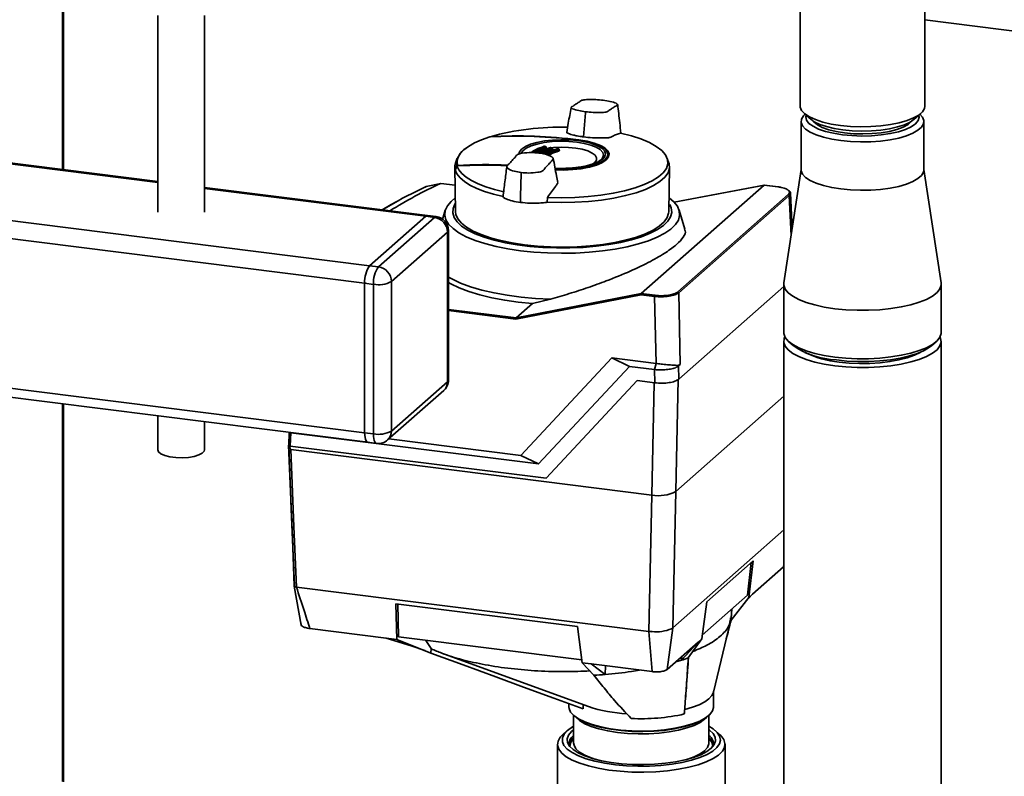
# Paper-space layout 'Blatt1' of a CAD drawing. Units: millimetres. Extents: x 0 to 5940, y 0 to 4200.
# Drawn here: x 4914 to 5090, y 1240 to 1375 of the extents above; entities that cross this region are included whole.
import ezdxf

# ---------------------------------------------------------------- set-up
doc = ezdxf.new("R2010")
doc.units = ezdxf.units.MM
doc.header["$LTSCALE"] = 10

psp = doc.layouts.new('Blatt1')

# ---------------------------------------------------------------- linework, layer by layer
at = {"color": 7, "linetype": 'Continuous', "lineweight": 35}
for p, q in [((5053.44, 1413.62), (5053.44, 1359.28)), ((5075.69, 1359.28), (5075.69, 1413.21)), ((4921.73, 1347.93), (4921.73, 1391.59)), ((4921.89, 1347.91), (4921.89, 1391.57)), ((4938.71, 1375.48), (4938.71, 1340.35)), ((4947.04, 1340.35), (4947.04, 1375.48)), ((5075.69, 1374.71), (5282.14, 1348.7)), ((4783.89, 1365.13), (4938.71, 1345.63)), ((4938.71, 1345.79), (4784.21, 1365.26)), ((5015.1, 1358.09), (5014.75, 1353.78)), ((5015.1, 1358.09), (5015.11, 1358.26)), ((5054.16, 1357.97), (5055.33, 1356.94)), ((5054.32, 1357.83), (5054.31, 1357.82)), ((5073.8, 1356.94), (5074.97, 1357.97)), ((5074.82, 1357.82), (5074.81, 1357.83)), ((4773.88, 1356.3), (4976.55, 1330.76)), ((5053.61, 1356.53), (5053.61, 1347.89)), ((5075.52, 1347.89), (5075.52, 1356.53)), ((4772.99, 1353.16), (4975.66, 1327.63)), ((4998.01, 1353.77), (4997.95, 1353.76)), ((5008, 1352.05), (5007.73, 1352.1)), ((5007.73, 1352.1), (5007.73, 1352.1)), ((5013.9, 1353.26), (5013.9, 1353.19)), ((5008, 1352.05), (5008, 1352.05)), ((5008.04, 1351.77), (5008.04, 1351.95)), ((5008.07, 1351.79), (5008.07, 1351.97)), ((5008.07, 1351.78), (5008.07, 1351.79)), ((5008.66, 1351.8), (5008.15, 1351.72)), ((5009.15, 1351.83), (5008.88, 1351.88)), ((5008.88, 1351.88), (5008.88, 1351.88)), ((5009.15, 1351.83), (5009.16, 1351.83)), ((5009.19, 1351.55), (5009.19, 1351.73)), ((5009.22, 1351.55), (5009.22, 1351.75)), ((5010.32, 1351.63), (5010.04, 1351.68)), ((5010.04, 1351.68), (5010.04, 1351.68)), ((5010.31, 1351.63), (5010.32, 1351.63)), ((5010.35, 1351.36), (5010.35, 1351.53)), ((5010.38, 1351.35), (5010.38, 1351.55)), ((5019.16, 1350.29), (5019.15, 1350.61)), ((4992.19, 1349.96), (4991.93, 1349.28)), ((5018, 1349.82), (5018.05, 1349.88)), ((5018.03, 1349.9), (5018.21, 1349.8)), ((5029.95, 1349.28), (5029.65, 1350.04)), ((4991.77, 1348.41), (4991.91, 1340.4)), ((5003.52, 1343.12), (5003.61, 1347.25)), ((5003.61, 1347.25), (5003.61, 1347.41)), ((5029.96, 1340.4), (5030.11, 1348.4)), ((5053.61, 1347.98), (5050.54, 1327.7)), ((5078.59, 1327.7), (5075.52, 1347.98)), ((4989.25, 1345.46), (4986.66, 1344.9)), ((4989.27, 1345.47), (4989.25, 1345.46)), ((4989.25, 1345.46), (4989.25, 1345.46)), ((4991.83, 1345.13), (4989.25, 1345.46)), ((4991.83, 1345.15), (4989.26, 1345.47)), ((5047.02, 1345.16), (5025.06, 1325.78)), ((5047.04, 1345.17), (5030.92, 1342.12)), ((5047.02, 1345.16), (5030.92, 1342.12)), ((5047.02, 1345.16), (5047.05, 1345.17)), ((5047.02, 1345.16), (5047.02, 1345.16)), ((5049.47, 1344.85), (5047.02, 1345.16)), ((5049.49, 1344.86), (5047.04, 1345.17)), ((4986.88, 1339.72), (4947.04, 1344.74)), ((4947.04, 1344.58), (4986.57, 1339.6)), ((5031.58, 1326.09), (5051.31, 1343.49)), ((5051.47, 1343.32), (5031.74, 1325.92)), ((5051.67, 1343.73), (5051.47, 1343.32)), ((5051.81, 1336.12), (5051.47, 1343.32)), ((5051.99, 1337.3), (5051.68, 1343.73)), ((5003.52, 1343.12), (5003.49, 1342.07)), ((5008.28, 1342.11), (5008.34, 1342.98)), ((4990.06, 1340.7), (4989.56, 1339.04)), ((5032.86, 1337.27), (5031.81, 1340.69)), ((4986.57, 1339.6), (4976.55, 1330.76)), ((4978.11, 1330.57), (4988.13, 1339.4)), ((4988.13, 1339.4), (4986.57, 1339.6)), ((4988.44, 1339.53), (4986.88, 1339.72)), ((4990.46, 1336.75), (4980.45, 1327.92)), ((4990.46, 1310.04), (4990.46, 1336.75)), ((4990.63, 1310.33), (4990.63, 1337.05)), ((4976.55, 1330.76), (4978.11, 1330.57)), ((4977.22, 1327.43), (4975.66, 1327.63)), ((4975.66, 1327.63), (4975.66, 1300.92)), ((4980.45, 1327.92), (4980.45, 1301.2)), ((5050.52, 1327.46), (5050.52, 1318.82)), ((5078.61, 1318.82), (5078.61, 1327.46)), ((4772.99, 1326.45), (4975.66, 1300.92)), ((4977.22, 1300.72), (4977.22, 1327.43)), ((5002.71, 1321.43), (5025.06, 1325.78)), ((5025.06, 1325.78), (5027.5, 1325.48)), ((5025.06, 1325.78), (5025.06, 1325.78)), ((5031.74, 1325.92), (5032.01, 1313.09)), ((5050.52, 1327.03), (5031.76, 1310.49)), ((4773.56, 1324.75), (4976.24, 1299.21)), ((5025.02, 1325.58), (5002.68, 1321.23)), ((5005.63, 1324.01), (5002.71, 1321.43)), ((5008.85, 1324.79), (5005.63, 1324.01)), ((5027.44, 1325.27), (5025.02, 1325.58)), ((5027.7, 1313.29), (5027.44, 1325.27)), ((4990.63, 1322.96), (5002.71, 1321.43)), ((5002.68, 1321.23), (4990.63, 1322.75)), ((5002.71, 1321.43), (5002.71, 1321.43)), ((5050.52, 1317.25), (5050.52, 1002.98)), ((5051.43, 1317.17), (5052.21, 1316.48)), ((5076.92, 1316.48), (5077.7, 1317.17)), ((5078.61, 1002.98), (5078.61, 1317.25)), ((5003.56, 1296.86), (5019.81, 1314.29)), ((5019.81, 1314.29), (5027.7, 1313.29)), ((5022.97, 1312.77), (5019.81, 1314.29)), ((5022.97, 1312.77), (5006.72, 1295.34)), ((5027.42, 1312.21), (5022.97, 1312.77)), ((5027.73, 1313.29), (5027.42, 1312.21)), ((5027.47, 1309.84), (5027.42, 1312.21)), ((5027.73, 1313.29), (5027.7, 1313.29)), ((5027.7, 1313.29), (5027.73, 1313.29)), ((5032.01, 1313.09), (5031.71, 1312.85)), ((5031.71, 1312.85), (5031.76, 1310.49)), ((4980.45, 1301.2), (4990.46, 1310.04)), ((5008.07, 1292.78), (5024.35, 1310.23)), ((5008.08, 1292.79), (5024.35, 1310.23)), ((5024.35, 1310.23), (5027.47, 1309.84)), ((5031.67, 1310.51), (5031.24, 1290.42)), ((4979.76, 1299.62), (4989.78, 1308.46)), ((5027.38, 1309.85), (5026.94, 1289.78)), ((5050.52, 1307.43), (5031.24, 1290.42)), ((4921.73, 1238.58), (4921.73, 1306.08)), ((4921.89, 1238.53), (4921.89, 1306.06)), ((4938.71, 1303.94), (4938.71, 1297.84)), ((4947.04, 1297.84), (4947.04, 1302.89)), ((4962.19, 1300.98), (4962.1, 1298.64)), ((4962.1, 1298.68), (4962.19, 1300.98)), ((4962.46, 1300.92), (4962.37, 1298.54)), ((4962.46, 1300.92), (5006.72, 1295.34)), ((4975.66, 1300.92), (4977.22, 1300.72)), ((4980, 1299.83), (5003.56, 1296.86)), ((4962.09, 1298.72), (4962.11, 1298.78)), ((4962.37, 1298.54), (5008.07, 1292.78)), ((4962.49, 1297.9), (5026.94, 1289.78)), ((4976.24, 1299.21), (4977.8, 1299.02)), ((5003.56, 1296.86), (5006.72, 1295.34)), ((5008.08, 1292.79), (5008.07, 1292.78)), ((5026.41, 1265.42), (5026.94, 1289.78)), ((5030.71, 1266.07), (5031.24, 1290.42)), ((5030.71, 1266.07), (5050.52, 1283.54)), ((5045.02, 1278), (5036.77, 1270.73)), ((5044.05, 1271.87), (5044.71, 1277.72)), ((5045.02, 1278), (5044.29, 1271.5)), ((5050.47, 1276.95), (5044.95, 1272.08)), ((5050.47, 1276.95), (5050.52, 1277.46)), ((4963.1, 1273.51), (4964.32, 1266.52)), ((5026.41, 1265.42), (4963.47, 1273.35)), ((4963.47, 1273.35), (4963.47, 1273.35)), ((5035.96, 1264.73), (5044.05, 1271.87)), ((5041.1, 1267.43), (5044.29, 1271.5)), ((5043.38, 1270.34), (5044.25, 1271.35)), ((5044.95, 1272.08), (5044.25, 1271.35)), ((5044.95, 1272.08), (5044.29, 1271.5)), ((5013.65, 1266.28), (4981.25, 1270.36)), ((4981.25, 1270.36), (4981.4, 1263.98)), ((4981.71, 1264.43), (4981.58, 1270.32)), ((5036.77, 1270.73), (5035.87, 1264.07)), ((5041.1, 1267.82), (5041.21, 1269.37)), ((4979.51, 1264.21), (4965.9, 1265.93)), ((5014.49, 1259.81), (5013.65, 1266.28)), ((5030.7, 1266.07), (5029.69, 1258.63)), ((5037.93, 1254.56), (5041, 1267.25)), ((4981.4, 1263.98), (4979.51, 1264.21)), ((4979.51, 1264.21), (4983.96, 1262.83)), ((5014.42, 1260.31), (4981.71, 1264.43)), ((5027.03, 1258.23), (5026.42, 1265.42)), ((4987.49, 1261.55), (4981.4, 1263.98)), ((4983.96, 1262.83), (4986.41, 1261.98)), ((4987.52, 1262.34), (4986.6, 1263.81)), ((5035.21, 1263.49), (5029.69, 1258.63)), ((5035.21, 1263.49), (5032.24, 1260.26)), ((5033.45, 1260.68), (5035.87, 1264.07)), ((5035.87, 1264.07), (5035.21, 1263.49)), ((4987.49, 1261.55), (4987.52, 1262.34)), ((4987.53, 1262.31), (4987.52, 1262.34)), ((4989.93, 1261.35), (5015.61, 1251.97)), ((5032.24, 1260.26), (5032.3, 1260.92)), ((5016.12, 1259.6), (5014.49, 1259.81)), ((5014.49, 1259.81), (5016.6, 1257.58)), ((5027.03, 1258.23), (5016.12, 1259.6)), ((5018.63, 1257.73), (5016.12, 1259.6)), ((5018.63, 1257.73), (5018.66, 1259.28)), ((5031.24, 1259.99), (5032.24, 1260.26)), ((5037.97, 1251.92), (5037.97, 1254.74)), ((5012.14, 1252.49), (5012.14, 1251.92)), ((5012.97, 1250.4), (5012.97, 1245.52)), ((5037.14, 1245.52), (5037.14, 1250.4)), ((5011.85, 1247.7), (5011.07, 1247.01)), ((5039.05, 1247.01), (5038.27, 1247.69)), ((5010.1, 1245.25), (5010.1, 1236.68)), ((5012.98, 1245.57), (5012.97, 1245.52)), ((5037.14, 1245.4), (5037.14, 1245.52)), ((5040.02, 1236.68), (5040.02, 1245.25))]:
    psp.add_line(p, q, dxfattribs=at)
at = {"color": 7, "linetype": 'Continuous', "lineweight": 35, "flags": 128}
for points in [[(5053.44, 1359.28), (5053.46, 1359.09), (5053.7, 1358.48), (5054.24, 1357.9), (5055.07, 1357.35), (5056.15, 1356.86), (5057.47, 1356.43), (5058.97, 1356.08), (5060.63, 1355.81), (5062.4, 1355.65), (5064.22, 1355.58), (5066.06, 1355.61), (5067.85, 1355.74), (5069.56, 1355.97), (5071.13, 1356.29), (5072.52, 1356.69), (5073.69, 1357.16), (5074.61, 1357.69), (5075.26, 1358.26), (5075.62, 1358.86), (5075.69, 1359.28)], [(5074.82, 1357.82), (5075.27, 1357.32), (5075.51, 1356.72), (5075.45, 1356.12), (5075.1, 1355.53), (5074.46, 1354.96), (5073.55, 1354.44), (5072.4, 1353.98), (5071.03, 1353.58), (5069.48, 1353.27), (5067.8, 1353.04), (5066.04, 1352.91), (5064.23, 1352.88), (5062.43, 1352.95), (5060.69, 1353.12), (5059.06, 1353.38), (5057.57, 1353.72), (5056.28, 1354.14), (5055.21, 1354.63), (5054.4, 1355.17), (5053.86, 1355.75), (5053.62, 1356.34), (5053.68, 1356.95), (5054.03, 1357.54), (5054.31, 1357.82)], [(5054.5, 1357.67), (5054.44, 1357.36), (5054.57, 1356.77), (5055.01, 1356.2), (5055.73, 1355.67), (5056.73, 1355.18), (5057.96, 1354.76), (5059.4, 1354.42), (5060.99, 1354.16), (5062.68, 1354), (5064.44, 1353.94), (5066.2, 1353.99), (5067.91, 1354.13), (5069.52, 1354.38), (5070.98, 1354.71), (5072.24, 1355.12), (5073.27, 1355.6), (5074.04, 1356.13), (5074.51, 1356.69), (5074.69, 1357.28), (5074.63, 1357.67)], [(5055.33, 1356.94), (5055.95, 1356.49), (5056.92, 1356.02), (5058.12, 1355.61), (5059.52, 1355.27), (5061.07, 1355.03), (5062.73, 1354.87), (5064.44, 1354.81), (5066.16, 1354.86), (5067.83, 1355), (5069.4, 1355.23), (5070.82, 1355.56), (5072.05, 1355.96), (5073.06, 1356.42), (5073.8, 1356.94)], [(5055.79, 1356.6), (5055.89, 1356.47), (5056.5, 1355.95), (5057.39, 1355.48), (5058.53, 1355.07), (5059.87, 1354.74), (5061.37, 1354.5)], [(5061.37, 1354.5), (5062.98, 1354.35), (5064.64, 1354.3), (5066.3, 1354.36), (5067.9, 1354.52), (5069.39, 1354.77), (5070.71, 1355.11), (5071.83, 1355.52), (5072.69, 1356), (5073.28, 1356.52), (5073.34, 1356.6)], [(5021.36, 1354.46), (5023.29, 1353.97), (5025.01, 1353.41), (5026.51, 1352.77), (5027.74, 1352.08), (5028.71, 1351.34), (5029.38, 1350.56), (5029.74, 1349.77), (5029.8, 1348.96), (5029.55, 1348.16), (5028.99, 1347.37), (5028.13, 1346.62), (5026.99, 1345.91), (5025.59, 1345.25), (5023.95, 1344.66), (5022.09, 1344.14), (5020.05, 1343.7), (5017.86, 1343.36), (5015.55, 1343.11), (5013.17, 1342.97), (5010.75, 1342.92), (5008.34, 1342.98)], [(4998, 1353.77), (4996.55, 1353.26), (4995.29, 1352.7), (4994.22, 1352.09), (4993.37, 1351.45), (4992.73, 1350.78), (4992.33, 1350.09), (4992.16, 1349.39), (4992.23, 1348.68)], [(5003.19, 1350.71), (5003.3, 1351.12), (5003.69, 1351.61), (5004.36, 1352.07), (5005.29, 1352.47), (5006.43, 1352.8), (5007.75, 1353.05), (5009.19, 1353.22), (5010.7, 1353.28), (5012.21, 1353.25), (5013.68, 1353.12), (5015.04, 1352.89), (5016.24, 1352.58), (5017.24, 1352.2), (5018, 1351.76), (5018.49, 1351.28), (5018.68, 1350.78), (5018.58, 1350.28), (5018.19, 1349.79), (5017.51, 1349.33), (5016.59, 1348.93), (5015.44, 1348.6), (5014.13, 1348.35), (5012.69, 1348.18), (5011.18, 1348.12), (5009.67, 1348.15), (5009.65, 1348.15)], [(5013.55, 1352.84), (5012.11, 1352.97), (5010.61, 1353), (5009.14, 1352.93), (5007.73, 1352.76), (5006.46, 1352.5), (5005.37, 1352.16), (5004.51, 1351.75), (5003.91, 1351.29), (5003.62, 1350.86)], [(5009.69, 1347.89), (5011.2, 1347.86), (5012.83, 1347.93), (5014.38, 1348.11), (5015.81, 1348.38), (5017.04, 1348.74), (5018.04, 1349.17), (5018.77, 1349.66), (5019.2, 1350.19), (5019.31, 1350.74), (5019.1, 1351.28), (5018.57, 1351.8), (5017.75, 1352.27), (5016.67, 1352.68), (5015.37, 1353.02), (5013.9, 1353.26)], [(5018.05, 1349.88), (5018.16, 1350.03), (5018.32, 1350.52), (5018.18, 1351.02), (5017.74, 1351.5), (5017.02, 1351.93), (5016.06, 1352.31), (5014.88, 1352.62), (5013.55, 1352.84)], [(5019.07, 1350.68), (5019.07, 1350.75), (5018.86, 1351.28), (5018.35, 1351.78), (5017.56, 1352.25), (5016.51, 1352.65), (5015.24, 1352.97), (5013.81, 1353.21)], [(5008.04, 1351.95), (5008.05, 1351.95), (5008.06, 1351.96), (5008.07, 1351.96), (5008.07, 1351.97)], [(5016.11, 1348.78), (5016.7, 1349.17), (5017.04, 1349.6), (5017.08, 1350.05), (5016.84, 1350.49), (5016.31, 1350.9), (5015.53, 1351.26), (5014.53, 1351.56), (5013.36, 1351.78), (5012.07, 1351.91), (5010.73, 1351.94), (5009.4, 1351.88), (5008.99, 1351.84)], [(5009.19, 1351.73), (5009.2, 1351.73), (5009.21, 1351.74), (5009.22, 1351.74), (5009.22, 1351.75)], [(5009.67, 1347.99), (5011.19, 1347.96), (5012.78, 1348.03), (5014.29, 1348.2), (5015.67, 1348.46), (5016.87, 1348.81), (5017.84, 1349.23), (5018.55, 1349.71), (5018.96, 1350.22), (5019.07, 1350.68)], [(5019.15, 1350.61), (5019.04, 1350.14), (5018.62, 1349.62), (5017.91, 1349.14), (5016.92, 1348.72), (5015.71, 1348.37), (5014.32, 1348.1), (5012.79, 1347.93), (5011.2, 1347.86), (5009.7, 1347.89)], [(5010.35, 1351.53), (5010.37, 1351.53), (5010.38, 1351.54), (5010.38, 1351.55), (5010.38, 1351.55)], [(4991.93, 1349.28), (4991.77, 1348.63), (4991.83, 1347.93)], [(5000.52, 1343.97), (4998.84, 1344.39), (4997.31, 1344.86), (4995.94, 1345.39), (4994.76, 1345.97), (4993.78, 1346.59), (4993.02, 1347.24), (4992.47, 1347.92), (4992.15, 1348.61)], [(5008.28, 1342.11), (5010.73, 1342.05), (5013.19, 1342.1), (5015.61, 1342.25), (5017.95, 1342.5), (5020.18, 1342.84), (5022.26, 1343.28), (5024.15, 1343.81), (5025.82, 1344.41), (5027.24, 1345.08), (5028.4, 1345.81), (5029.27, 1346.57), (5029.84, 1347.37), (5030.1, 1348.19), (5030.04, 1349.01), (5029.95, 1349.28)], [(4991.84, 1347.88), (4992.15, 1347.17), (4992.7, 1346.48), (4993.47, 1345.81), (4994.47, 1345.17), (4995.68, 1344.58), (4997.07, 1344.03), (4998.65, 1343.54), (5000.38, 1343.11)], [(5053.61, 1347.89), (5053.62, 1347.7), (5053.86, 1347.1), (5054.4, 1346.53), (5055.21, 1345.99), (5056.28, 1345.5), (5057.57, 1345.08), (5059.06, 1344.73), (5060.69, 1344.47)], [(5060.69, 1344.47), (5062.43, 1344.31), (5064.23, 1344.24), (5066.04, 1344.27), (5067.8, 1344.4), (5069.48, 1344.63), (5071.03, 1344.94), (5072.4, 1345.34), (5073.55, 1345.8), (5074.46, 1346.32), (5075.1, 1346.89), (5075.45, 1347.48), (5075.52, 1347.89)], [(5049.47, 1344.85), (5049.48, 1344.86), (5049.49, 1344.86)], [(4981.42, 1342.24), (4980.41, 1341.68), (4978.8, 1340.74)], [(5003.52, 1333.44), (5001.25, 1333.78), (4999.12, 1334.2), (4997.15, 1334.71), (4995.37, 1335.29), (4993.82, 1335.94), (4992.5, 1336.64), (4991.45, 1337.39), (4990.66, 1338.18), (4990.17, 1338.99), (4989.96, 1339.81), (4990.05, 1340.64), (4990.43, 1341.46), (4991.1, 1342.26), (4991.83, 1342.88)], [(4991.87, 1341.91), (4991.79, 1341.78), (4991.44, 1340.99), (4991.39, 1340.19), (4991.63, 1339.39), (4992.16, 1338.6), (4992.98, 1337.85), (4994.07, 1337.13), (4995.42, 1336.47), (4997, 1335.86), (4998.8, 1335.33), (5000.77, 1334.87), (5002.91, 1334.49), (5005.16, 1334.21), (5007.5, 1334.02), (5009.9, 1333.93), (5012.3, 1333.93), (5014.69, 1334.04), (5017.02, 1334.24), (5019.26, 1334.54), (5021.38, 1334.92), (5023.33, 1335.39), (5025.1, 1335.94), (5026.65, 1336.55), (5027.97, 1337.23), (5029.02, 1337.95), (5029.8, 1338.71), (5030.3, 1339.49), (5030.5, 1340.29), (5030.41, 1341.1), (5030.13, 1341.72)], [(5030.12, 1342.82), (5030.86, 1342.18), (5031.5, 1341.38), (5031.85, 1340.56), (5031.91, 1339.73), (5031.68, 1338.91), (5031.15, 1338.1), (5030.34, 1337.31), (5029.26, 1336.57), (5027.92, 1335.87), (5026.34, 1335.23), (5024.55, 1334.66), (5022.56, 1334.16), (5020.41, 1333.74), (5018.13, 1333.41), (5015.75, 1333.17), (5013.3, 1333.03), (5010.82, 1332.99), (5008.34, 1333.04), (5005.89, 1333.19), (5003.52, 1333.44)], [(4979.99, 1341.43), (4979.12, 1340.91), (4978.83, 1340.74)], [(5029.96, 1340.4), (5029.94, 1340.14), (5029.68, 1339.35), (5029.12, 1338.58), (5028.28, 1337.83), (5027.16, 1337.13), (5025.79, 1336.47), (5024.18, 1335.89), (5022.36, 1335.37), (5020.36, 1334.93), (5018.22, 1334.58), (5015.96, 1334.32), (5013.62, 1334.16), (5011.24, 1334.1), (5008.85, 1334.14), (5006.5, 1334.27), (5004.21, 1334.51), (5002.03, 1334.84), (5000, 1335.25), (4998.13, 1335.75), (4996.47, 1336.32), (4995.04, 1336.96), (4993.85, 1337.65), (4992.94, 1338.39), (4992.31, 1339.15), (4991.97, 1339.94), (4991.91, 1340.4)], [(4986.57, 1339.6), (4986.74, 1339.71), (4986.88, 1339.72)], [(4986.88, 1339.72), (4986.74, 1339.71), (4986.57, 1339.6)], [(4988.13, 1339.4), (4988.3, 1339.51), (4988.44, 1339.53)], [(4990.46, 1336.75), (4990.59, 1336.91), (4990.63, 1337.05)], [(5008.85, 1324.79), (5006.2, 1324.92), (5003.62, 1325.15), (5001.13, 1325.48), (4998.77, 1325.9), (4996.57, 1326.41), (4994.57, 1327), (4992.78, 1327.67), (4991.23, 1328.39), (4990.63, 1328.73)], [(5005.63, 1324.01), (5003.1, 1324.26), (5000.67, 1324.6), (4998.37, 1325.03), (4996.23, 1325.55), (4994.28, 1326.14), (4992.55, 1326.81), (4991.05, 1327.53), (4990.63, 1327.78)], [(5050.54, 1327.7), (5050.53, 1327.27), (5050.77, 1326.59), (5051.29, 1325.93), (5052.1, 1325.31), (5053.18, 1324.72), (5054.49, 1324.2), (5056.03, 1323.75), (5057.74, 1323.37), (5059.6, 1323.08)], [(5059.6, 1323.08), (5061.57, 1322.89), (5063.6, 1322.79), (5065.65, 1322.8), (5067.67, 1322.9), (5069.63, 1323.1), (5071.49, 1323.39), (5073.19, 1323.77), (5074.71, 1324.23), (5076.02, 1324.75), (5077.08, 1325.34), (5077.87, 1325.97), (5078.38, 1326.63), (5078.6, 1327.31), (5078.59, 1327.7)], [(5050.52, 1318.82), (5050.53, 1318.63), (5050.77, 1317.95), (5051.29, 1317.29), (5052.1, 1316.66), (5053.18, 1316.08), (5054.49, 1315.56), (5056.03, 1315.1), (5057.74, 1314.73), (5059.6, 1314.44)], [(5059.6, 1314.44), (5061.57, 1314.25), (5063.6, 1314.15), (5065.65, 1314.15), (5067.67, 1314.26), (5069.63, 1314.46), (5071.49, 1314.75), (5073.19, 1315.13), (5074.71, 1315.59), (5076.02, 1316.11), (5077.08, 1316.7), (5077.87, 1317.33), (5078.38, 1317.99), (5078.6, 1318.67), (5078.61, 1318.82)], [(5050.72, 1318.04), (5050.6, 1317.74), (5050.53, 1317.06), (5050.77, 1316.38), (5051.29, 1315.72), (5052.1, 1315.09), (5053.18, 1314.51), (5054.49, 1313.99), (5056.03, 1313.53), (5057.74, 1313.16), (5059.6, 1312.87)], [(5059.6, 1312.87), (5061.57, 1312.68), (5063.6, 1312.58), (5065.65, 1312.58), (5067.67, 1312.68), (5069.63, 1312.88), (5071.49, 1313.18), (5073.19, 1313.56), (5074.71, 1314.01), (5076.02, 1314.54), (5077.08, 1315.13), (5077.87, 1315.76), (5078.38, 1316.42), (5078.6, 1317.1), (5078.52, 1317.78), (5078.41, 1318.04)], [(5076.92, 1316.48), (5076.54, 1316.18), (5075.57, 1315.6), (5074.36, 1315.08), (5072.93, 1314.63), (5071.31, 1314.25), (5069.55, 1313.96), (5067.67, 1313.76), (5065.72, 1313.65), (5063.74, 1313.64), (5061.79, 1313.73), (5059.9, 1313.92)], [(5060.37, 1313.55), (5062.16, 1313.37), (5064, 1313.3), (5065.87, 1313.31), (5067.7, 1313.43), (5069.45, 1313.64), (5071.08, 1313.94), (5072.56, 1314.32), (5073.83, 1314.77), (5074.86, 1315.28)], [(4990.46, 1310.04), (4990.59, 1310.2), (4990.63, 1310.33)], [(4976.24, 1299.21), (4976.21, 1299.22), (4976.06, 1299.3), (4975.92, 1299.48), (4975.81, 1299.74), (4975.73, 1300.07), (4975.68, 1300.47), (4975.66, 1300.92)], [(4975.66, 1300.92), (4975.68, 1300.47), (4975.73, 1300.07), (4975.81, 1299.74), (4975.92, 1299.48), (4976.06, 1299.3), (4976.21, 1299.22), (4976.24, 1299.21)], [(4977.8, 1299.02), (4977.77, 1299.02), (4977.62, 1299.11), (4977.48, 1299.28), (4977.37, 1299.54), (4977.29, 1299.88), (4977.24, 1300.27), (4977.22, 1300.72)], [(4947.04, 1297.84), (4946.99, 1297.62), (4946.66, 1297.26), (4946.06, 1296.94), (4945.21, 1296.69), (4944.19, 1296.52), (4943.08, 1296.45), (4941.95, 1296.48), (4940.89, 1296.62), (4939.97, 1296.84), (4939.27, 1297.14), (4938.84, 1297.49), (4938.71, 1297.84)], [(4963.1, 1273.55), (4962.75, 1282.11), (4962.53, 1287.65), (4962.31, 1293.18), (4962.09, 1298.67)], [(4962.11, 1298.65), (4962.56, 1287.28), (4963.11, 1273.49)], [(4962.49, 1297.9), (4963.04, 1284.15), (4963.47, 1273.35)], [(5041.1, 1267.43), (5041.17, 1268.76), (5041.2, 1269.16)], [(5014.67, 1251.56), (5009.43, 1253.49), (5004.04, 1255.47), (4999.09, 1257.29), (4993.24, 1259.44), (4987.49, 1261.55)], [(5032.81, 1251.47), (5034.19, 1251.86), (5035.39, 1252.32), (5036.38, 1252.83), (5037.14, 1253.39), (5037.66, 1253.97), (5037.93, 1254.56)], [(5012.14, 1251.92), (5012.16, 1251.66), (5012.43, 1251.01), (5013, 1250.38), (5013.85, 1249.78), (5014.96, 1249.24), (5016.31, 1248.76), (5017.86, 1248.35), (5019.58, 1248.02), (5021.43, 1247.79), (5023.36, 1247.65), (5025.34, 1247.62), (5027.31, 1247.68), (5029.22, 1247.85), (5031.04, 1248.11), (5032.72, 1248.46), (5034.22, 1248.89), (5035.5, 1249.39), (5036.54, 1249.95), (5037.31, 1250.56), (5037.79, 1251.2), (5037.97, 1251.85), (5037.97, 1251.92)], [(5032.74, 1250.66), (5032.75, 1250.76), (5032.76, 1250.86), (5032.77, 1250.96), (5032.78, 1251.06), (5032.78, 1251.16), (5032.79, 1251.26), (5032.8, 1251.37), (5032.81, 1251.47)], [(5012.97, 1248.47), (5012.77, 1248.35), (5011.89, 1247.73), (5011.29, 1247.08), (5010.98, 1246.4), (5010.97, 1245.71), (5011.26, 1245.03), (5011.84, 1244.37), (5012.71, 1243.75), (5013.84, 1243.17), (5015.21, 1242.66), (5016.78, 1242.21), (5018.54, 1241.85), (5020.43, 1241.58), (5022.43, 1241.4), (5024.47, 1241.33), (5026.54, 1241.35), (5028.56, 1241.47), (5030.52, 1241.69), (5032.36, 1242), (5034.04, 1242.4), (5035.53, 1242.87), (5036.8, 1243.41), (5037.82, 1244.01), (5038.56, 1244.65), (5039.02, 1245.32), (5039.18, 1246.01), (5039.04, 1246.69), (5038.6, 1247.37), (5037.88, 1248.01), (5037.14, 1248.47)], [(5036.7, 1250.06), (5036.36, 1249.71), (5035.55, 1249.14), (5034.49, 1248.62), (5033.19, 1248.16), (5031.69, 1247.77), (5030.03, 1247.47), (5028.25, 1247.25), (5026.38, 1247.13), (5024.49, 1247.11), (5022.61, 1247.19), (5020.79, 1247.37), (5019.07, 1247.64), (5017.5, 1247.99), (5016.12, 1248.43), (5014.96, 1248.93), (5014.04, 1249.48), (5013.42, 1250.06)], [(5014.33, 1249.47), (5015.09, 1249.12), (5016.42, 1248.64), (5017.95, 1248.24), (5019.65, 1247.92), (5021.48, 1247.69), (5023.39, 1247.55), (5025.34, 1247.52), (5027.28, 1247.58), (5029.17, 1247.74), (5030.96, 1248), (5032.62, 1248.34), (5034.1, 1248.77), (5035.36, 1249.26), (5035.62, 1249.38)], [(5039.05, 1247.01), (5039.27, 1246.8), (5039.79, 1246.11), (5040.01, 1245.4), (5039.92, 1244.69), (5039.54, 1243.99), (5038.85, 1243.32), (5037.89, 1242.68), (5036.67, 1242.1), (5035.21, 1241.58), (5033.54, 1241.14), (5031.7, 1240.78), (5029.73, 1240.51), (5027.66, 1240.33), (5025.53, 1240.26), (5023.4, 1240.29), (5021.3, 1240.42), (5019.28, 1240.65), (5017.37, 1240.97), (5015.63, 1241.38), (5014.07, 1241.86), (5012.74, 1242.42), (5011.66, 1243.03), (5010.85, 1243.69), (5010.33, 1244.38), (5010.11, 1245.09), (5010.19, 1245.8), (5010.58, 1246.5), (5011.07, 1247.01)], [(5037.14, 1247.85), (5037.24, 1247.78), (5037.89, 1247.15), (5038.24, 1246.5), (5038.31, 1245.84), (5038.07, 1245.18), (5037.55, 1244.55), (5036.75, 1243.94), (5035.68, 1243.39), (5034.38, 1242.89), (5032.87, 1242.46), (5031.19, 1242.11), (5029.37, 1241.85), (5027.45, 1241.68), (5025.48, 1241.61), (5023.5, 1241.64), (5021.55, 1241.77), (5019.69, 1241.99), (5017.94, 1242.3), (5016.35, 1242.7), (5014.96, 1243.17), (5013.79, 1243.7), (5012.87, 1244.29), (5012.23, 1244.91), (5011.87, 1245.56), (5011.81, 1246.22), (5012.04, 1246.88), (5012.57, 1247.51), (5012.97, 1247.85)], [(5012.97, 1245.52), (5013.05, 1245.08), (5013.4, 1244.46), (5014.04, 1243.86), (5014.96, 1243.31), (5016.12, 1242.81), (5016.97, 1242.53)], [(5033.14, 1242.53), (5033.19, 1242.54), (5034.49, 1243), (5035.55, 1243.52), (5036.36, 1244.1), (5036.89, 1244.7), (5037.13, 1245.33), (5037.14, 1245.4)]]:
    psp.add_lwpolyline(points, dxfattribs=at)
at = {"color": 7, "linetype": 'Continuous', "lineweight": 35}
for centre, radius, start, end in [((5002.79, 1266.47), 87.44, 82.7579, 93.1433), ((5010.53, 1309.04), 46.48, 88.3173, 105.5713), ((5002.96, 1267.11), 86.84, 82.7638, 93.2391), ((4998.01, 1353.76), 0.0137, 63.4407, 122.9611), ((5007.7, 1352.06), 0.0387, 109.7823, 158.7144), ((5007.7, 1352.07), 0.0367, 59.1722, 105.48), ((5020.38, 1414.27), 63.45, 258.4941, 258.7409), ((5007.73, 1352.09), 0.0133, 83.7013, 146.3299), ((5013.82, 1353.2), 0.0111, 39.6509, 125.9452), ((4995.34, 1348.92), 3.25, 118.979, 185.8967), ((5008, 1352.04), 0.0133, 83.8248, 146.2536), ((5007.92, 1351.95), 0.117, 358.9971, 54.6277), ((5008.15, 1351.77), 0.117, 178.9382, 234.8214), ((5008.14, 1351.8), 0.079, 182.5058, 270.6346), ((5008.85, 1351.84), 0.0341, 58.8119, 105.0522), ((5008.88, 1351.87), 0.0134, 84.251, 146.0033), ((5020.29, 1413.84), 63.01, 259.5535, 259.8055), ((5009.15, 1351.82), 0.0135, 84.3891, 145.9261), ((5009.07, 1351.73), 0.12, 359.1262, 53.6102), ((5009.31, 1351.55), 0.119, 179.0585, 233.7842), ((5010.01, 1351.65), 0.0308, 59.4302, 157.3287), ((5010.04, 1351.66), 0.0136, 84.8565, 145.6769), ((5020.22, 1413.41), 62.57, 260.6242, 260.8826), ((5010.23, 1351.53), 0.123, 359.307, 52.2382), ((5010.31, 1351.62), 0.0136, 85.0098, 145.5988), ((5010.47, 1351.36), 0.123, 179.2294, 232.3924), ((5017.88, 1350.52), 1.27, 4.0294, 52.7293), ((5409.77, 1169.31), 454.48, 156.7648, 156.8645), ((4992.16, 1348.6), 0.0595, 195.1475, 238.0556), ((4996.91, 1262.28), 86.45, 87.2076, 93.1585), ((4997.13, 1263.39), 85.34, 87.3466, 93.3), ((4992.34, 1348.62), 0.128, 150.767, 183.9907), ((4997.14, 1263.33), 85.5, 87.2986, 93.2972), ((4994.08, 1348.47), 2.31, 193.6191, 194.8665), ((5021.14, 1275.48), 76.91, 114.502, 122.1854), ((5021.15, 1270.51), 82, 114.8732, 120.1331), ((4987.24, 1343.36), 1.65, 110.5939, 118.1778), ((5049.49, 1344.83), 0.0253, 29.8178, 80.0353), ((5051.29, 1343.31), 0.182, 2.8628, 81.7203), ((4987.73, 1336.7), 2.73, 1.0587, 81.7605), ((4988.13, 1337.05), 2.5, 0, 82.8192), ((4980.58, 1327.94), 4.92, 144.9309, 183.5931), ((4982.14, 1327.74), 4.92, 144.9309, 183.5931), ((4977.72, 1327.87), 2.73, 1.0587, 81.7605), ((4978.14, 1332.27), 4.92, 259.2261, 297.8883), ((5031.56, 1325.91), 0.182, 2.8628, 81.7203), ((5027.77, 1325.29), 0.324, 144.7513, 182.9825), ((5060.68, 1329.09), 15.19, 236.099, 267.0311), ((5061.81, 1330.23), 16.74, 243.2431, 265.0681), ((4988.13, 1310.33), 2.5, 311.4096, 360), ((4988.38, 1310), 2.08, 312.158, 0.9777), ((4978.14, 1305.55), 4.92, 259.2261, 297.8883), ((4978.36, 1301.17), 2.08, 312.158, 0.9777), ((4978.11, 1301.5), 2.5, 262.8192, 311.4096), ((4962.16, 1298.7), 0.0721, 165.1095, 217.7427), ((4962.15, 1298.67), 0.0472, 163.9762, 195.2601), ((5028.17, 1296.22), 6.56, 259.2261, 297.8883), ((5027.7, 1272.4), 7.06, 264.2719, 292.8425), ((5021.37, 1293.54), 35.01, 288.0753, 290.1794), ((5011.75, 1341.19), 83.75, 273.318, 274.7121), ((5024, 1277.85), 27.2, 252.0291, 266.7966), ((5025.14, 1284.06), 34.25, 266.8735, 282.8162), ((5014.15, 1245.14), 2.04, 125.1955, 181.9072), ((5036.01, 1245.16), 1.99, 357.3372, 55.5601), ((5014.44, 1244.58), 2.38, 127.957, 168.0663), ((5014.27, 1244.78), 1.96, 131.3705, 178.9594), ((5035.73, 1244.61), 2.32, 11.401, 52.5757), ((5035.93, 1244.81), 1.88, 359.9331, 49.7369)]:
    psp.add_arc(centre, radius, start, end, dxfattribs=at)
for points, knots in [([(5018.27, 1360.33), (5017.82, 1360.38), (5016.84, 1360.47), (5015.49, 1360.48), (5014.34, 1360.35), (5014.14, 1360.11), (5013.79, 1359.9), (5013.5, 1359.7), (5013.18, 1359.5), (5012.9, 1359.29), (5012.4, 1359.08), (5012.85, 1358.75), (5013.79, 1358.47), (5014.7, 1358.33), (5015.11, 1358.26)], [0, 0, 0, 0, 0.101925, 0.224903, 0.29771, 0.370199, 0.436631, 0.5, 0.563368, 0.6298, 0.702289, 0.775095, 0.898074, 1, 1, 1, 1]), ([(5015.11, 1358.26), (5015.55, 1358.22), (5016.53, 1358.12), (5017.89, 1358.11), (5019.03, 1358.24), (5019.24, 1358.49), (5019.59, 1358.69), (5019.88, 1358.9), (5020.2, 1359.09), (5020.48, 1359.31), (5020.98, 1359.52), (5020.53, 1359.85), (5019.59, 1360.13), (5018.68, 1360.27), (5018.27, 1360.33)], [0, 0, 0, 0, 0.101926, 0.224905, 0.29771, 0.370199, 0.436632, 0.5, 0.563368, 0.629801, 0.70229, 0.775096, 0.898075, 1, 1, 1, 1]), ([(5021.42, 1354.44), (5021.35, 1355.06), (5021.16, 1356.77), (5020.97, 1358.49), (5020.85, 1359.59)], [0, 0, 0, 0, 0.363658, 1, 1, 1, 1]), ([(5012.53, 1359.06), (5012.36, 1358.11), (5012.1, 1356.61), (5011.83, 1355.13), (5011.74, 1354.59)], [0, 0, 0, 0, 0.6365662, 1, 1, 1, 1]), ([(5011.74, 1354.59), (5011.74, 1354.58), (5011.75, 1354.56), (5011.85, 1354.5), (5012.05, 1354.38), (5012.46, 1354.23), (5012.97, 1354.09), (5013.54, 1353.97), (5014.13, 1353.86), (5014.54, 1353.81), (5014.75, 1353.78)], [0, 0, 0, 0, 0.021532, 0.060162, 0.223859, 0.392235, 0.555896, 0.724016, 0.86073, 1, 1, 1, 1]), ([(5014.75, 1353.78), (5015.27, 1353.72), (5016.33, 1353.61), (5017.75, 1353.57), (5018.67, 1353.6), (5019.19, 1353.62), (5019.67, 1353.72), (5019.97, 1353.96), (5020.67, 1354.21), (5021.13, 1354.38), (5021.36, 1354.46)], [0, 0, 0, 0, 0.157832, 0.315668, 0.402853, 0.452193, 0.486986, 0.625141, 0.81253, 1, 1, 1, 1]), ([(5007.72, 1352.1), (5007.2, 1351.92), (5006.23, 1351.59), (5005.67, 1351.18), (5005.4, 1350.98)], [0, 0, 0, 0, 0.5283717, 1, 1, 1, 1]), ([(5007.73, 1352.1), (5007.73, 1352.1), (5007.72, 1352.11), (5007.7, 1352.1), (5007.69, 1352.1), (5007.69, 1352.1)], [0, 0, 0, 0, 0.220766, 0.699223, 1, 1, 1, 1]), ([(5006.77, 1350.9), (5006.32, 1350.94), (5005.34, 1351.02), (5003.99, 1350.93), (5002.84, 1350.65), (5002.64, 1350.25), (5002.29, 1349.9), (5002, 1349.56), (5001.68, 1349.22), (5001.4, 1348.87), (5000.9, 1348.5), (5001.35, 1348.01), (5002.29, 1347.64), (5003.2, 1347.48), (5003.61, 1347.41)], [0, 0, 0, 0, 0.101926, 0.224905, 0.29771, 0.370199, 0.436632, 0.5, 0.563368, 0.629801, 0.70229, 0.775096, 0.898075, 1, 1, 1, 1]), ([(5003.61, 1347.41), (5004.06, 1347.37), (5005.04, 1347.29), (5006.39, 1347.38), (5007.54, 1347.66), (5007.74, 1348.07), (5008.09, 1348.41), (5008.38, 1348.75), (5008.7, 1349.09), (5008.98, 1349.45), (5009.48, 1349.82), (5009.03, 1350.3), (5008.09, 1350.68), (5007.18, 1350.83), (5006.77, 1350.9)], [0, 0, 0, 0, 0.101925, 0.224903, 0.29771, 0.370199, 0.436631, 0.5, 0.563368, 0.6298, 0.702289, 0.775095, 0.898074, 1, 1, 1, 1]), ([(5005.43, 1350.98), (5005.66, 1351.16), (5006.2, 1351.55), (5007.14, 1351.86), (5007.66, 1352.04)], [0, 0, 0, 0, 0.43934, 1, 1, 1, 1]), ([(5005.71, 1350.97), (5005.95, 1351.15), (5006.51, 1351.55), (5007.46, 1351.87), (5007.99, 1352.04)], [0, 0, 0, 0, 0.452236, 1, 1, 1, 1]), ([(5008.04, 1351.95), (5007.51, 1351.77), (5006.62, 1351.48), (5006.1, 1351.11), (5005.89, 1350.96)], [0, 0, 0, 0, 0.584489, 1, 1, 1, 1]), ([(5006.14, 1350.94), (5006.28, 1351.04), (5006.73, 1351.35), (5007.5, 1351.6), (5008.04, 1351.77)], [0, 0, 0, 0, 0.3127536, 1, 1, 1, 1]), ([(5008.08, 1351.67), (5007.55, 1351.5), (5006.85, 1351.28), (5006.43, 1351), (5006.33, 1350.93)], [0, 0, 0, 0, 0.757819, 1, 1, 1, 1]), ([(5008.87, 1351.87), (5008.33, 1351.7), (5007.45, 1351.41), (5006.94, 1351.05), (5006.74, 1350.91)], [0, 0, 0, 0, 0.609487, 1, 1, 1, 1]), ([(5006.82, 1350.94), (5006.98, 1351.05), (5007.45, 1351.38), (5008.26, 1351.64), (5008.81, 1351.82)], [0, 0, 0, 0, 0.33039, 1, 1, 1, 1]), ([(5006.99, 1350.86), (5007.19, 1351), (5007.7, 1351.36), (5008.6, 1351.65), (5009.14, 1351.82)], [0, 0, 0, 0, 0.3912, 1, 1, 1, 1]), ([(5009.19, 1351.73), (5008.64, 1351.55), (5007.8, 1351.29), (5007.31, 1350.95), (5007.14, 1350.83)], [0, 0, 0, 0, 0.642089, 1, 1, 1, 1]), ([(5007.35, 1350.79), (5007.46, 1350.86), (5007.89, 1351.15), (5008.64, 1351.38), (5009.19, 1351.55)], [0, 0, 0, 0, 0.260556, 1, 1, 1, 1]), ([(5009.24, 1351.45), (5008.69, 1351.29), (5008, 1351.08), (5007.6, 1350.81), (5007.52, 1350.75)], [0, 0, 0, 0, 0.790039, 1, 1, 1, 1]), ([(5010.02, 1351.67), (5009.47, 1351.49), (5008.55, 1351.2), (5008.03, 1350.84), (5007.83, 1350.69)], [0, 0, 0, 0, 0.605241, 1, 1, 1, 1]), ([(5007.85, 1350.69), (5008.03, 1350.81), (5008.53, 1351.16), (5009.41, 1351.44), (5009.97, 1351.62)], [0, 0, 0, 0, 0.361636, 1, 1, 1, 1]), ([(5008.07, 1351.97), (5008.07, 1351.97), (5008.07, 1351.98), (5008.06, 1352), (5008.04, 1352.03), (5008.02, 1352.04), (5008, 1352.05), (5008, 1352.05)], [0, 0, 0, 0, 0.057373, 0.303627, 0.57191, 0.831249, 1, 1, 1, 1]), ([(5008.55, 1350.95), (5008.51, 1350.93), (5008.26, 1350.85), (5008.13, 1350.74), (5008.01, 1350.64)], [0, 0, 0, 0, 0.1499631, 1, 1, 1, 1]), ([(5008.03, 1351.8), (5008.05, 1351.8), (5008.08, 1351.79), (5008.11, 1351.77), (5008.14, 1351.74), (5008.14, 1351.73), (5008.15, 1351.72)], [0, 0, 0, 0, 0.246837, 0.49922, 0.753026, 1, 1, 1, 1]), ([(5008.04, 1351.77), (5008.04, 1351.77), (5008.05, 1351.77), (5008.06, 1351.78), (5008.06, 1351.79), (5008.07, 1351.79), (5008.07, 1351.8)], [0, 0, 0, 0, 0.227615, 0.469982, 0.727369, 1, 1, 1, 1]), ([(5008.04, 1350.63), (5008.25, 1350.78), (5008.79, 1351.16), (5009.74, 1351.45), (5010.3, 1351.63)], [0, 0, 0, 0, 0.4046106, 1, 1, 1, 1]), ([(5008.15, 1351.72), (5008.14, 1351.71), (5008.14, 1351.7), (5008.11, 1351.68), (5008.09, 1351.67), (5008.08, 1351.67)], [0, 0, 0, 0, 0.459811, 0.721517, 1, 1, 1, 1]), ([(5010.35, 1351.53), (5009.79, 1351.36), (5008.87, 1351.07), (5008.36, 1350.72), (5008.16, 1350.58)], [0, 0, 0, 0, 0.6131381, 1, 1, 1, 1]), ([(5008.33, 1350.51), (5008.48, 1350.61), (5008.95, 1350.94), (5009.78, 1351.19), (5010.35, 1351.36)], [0, 0, 0, 0, 0.3222564, 1, 1, 1, 1]), ([(5010.4, 1351.26), (5009.84, 1351.09), (5009.04, 1350.85), (5008.59, 1350.55), (5008.46, 1350.46)], [0, 0, 0, 0, 0.707047, 1, 1, 1, 1]), ([(5008.88, 1351.88), (5008.88, 1351.88), (5008.87, 1351.88), (5008.85, 1351.88), (5008.84, 1351.88), (5008.84, 1351.88)], [0, 0, 0, 0, 0.193988, 0.698935, 1, 1, 1, 1]), ([(5009.22, 1351.75), (5009.22, 1351.75), (5009.22, 1351.76), (5009.21, 1351.78), (5009.2, 1351.81), (5009.18, 1351.82), (5009.16, 1351.83), (5009.15, 1351.83)], [0, 0, 0, 0, 0.056829, 0.299746, 0.564393, 0.820217, 1, 1, 1, 1]), ([(5009.19, 1351.55), (5009.19, 1351.55), (5009.2, 1351.56), (5009.21, 1351.57), (5009.22, 1351.58), (5009.22, 1351.59), (5009.21, 1351.6), (5009.19, 1351.61), (5009.18, 1351.62), (5009.17, 1351.62)], [0, 0, 0, 0, 0.1068051, 0.2272384, 0.361377, 0.5092673, 0.6772867, 0.815304, 1, 1, 1, 1]), ([(5009.19, 1351.57), (5009.21, 1351.57), (5009.23, 1351.56), (5009.28, 1351.55), (5009.31, 1351.52), (5009.3, 1351.49), (5009.27, 1351.47), (5009.25, 1351.46), (5009.24, 1351.45)], [0, 0, 0, 0, 0.126035, 0.251729, 0.49993, 0.748156, 0.87366, 1, 1, 1, 1]), ([(5010.04, 1351.68), (5010.03, 1351.68), (5010.03, 1351.68), (5010.01, 1351.68), (5010, 1351.68), (5010, 1351.67)], [0, 0, 0, 0, 0.16393, 0.69966, 1, 1, 1, 1]), ([(5010.38, 1351.55), (5010.38, 1351.55), (5010.39, 1351.56), (5010.38, 1351.59), (5010.36, 1351.61), (5010.34, 1351.63), (5010.32, 1351.63), (5010.31, 1351.63)], [0, 0, 0, 0, 0.056183, 0.295836, 0.55693, 0.809318, 1, 1, 1, 1]), ([(5010.38, 1351.37), (5010.39, 1351.37), (5010.41, 1351.36), (5010.43, 1351.35), (5010.46, 1351.34), (5010.47, 1351.31), (5010.46, 1351.29), (5010.43, 1351.27), (5010.41, 1351.26), (5010.4, 1351.26)], [0, 0, 0, 0, 0.049608, 0.185987, 0.321711, 0.457445, 0.726555, 0.862875, 1, 1, 1, 1]), ([(4991.83, 1347.93), (4991.88, 1348.05), (4991.97, 1348.27), (4992.06, 1348.49), (4992.1, 1348.59)], [0, 0, 0, 0, 0.56, 1, 1, 1, 1]), ([(4992.1, 1348.59), (4992.11, 1348.6), (4992.12, 1348.62), (4992.14, 1348.65), (4992.18, 1348.67), (4992.21, 1348.68), (4992.23, 1348.68)], [0, 0, 0, 0, 0.214032, 0.451804, 0.713704, 1, 1, 1, 1]), ([(5010.13, 1345.64), (5010.05, 1346.04), (5009.79, 1347.47), (5009.53, 1348.92), (5009.34, 1349.96)], [0, 0, 0, 0, 0.28204, 1, 1, 1, 1]), ([(5018, 1349.84), (5017.98, 1349.81), (5017.89, 1349.7), (5017.59, 1349.48), (5017.09, 1349.2), (5016.46, 1348.94), (5015.71, 1348.71), (5014.83, 1348.5), (5013.94, 1348.35), (5013.07, 1348.25), (5012.1, 1348.17), (5011.38, 1348.16), (5010.94, 1348.15)], [0, 0, 0, 0, 0.033169, 0.141708, 0.245657, 0.353943, 0.464035, 0.572281, 0.689181, 0.777075, 0.861554, 1, 1, 1, 1]), ([(4991.85, 1347.91), (4991.85, 1347.91), (4991.84, 1347.92), (4991.83, 1347.92), (4991.83, 1347.93), (4991.83, 1347.93)], [0, 0, 0, 0, 0.264656, 0.63254, 1, 1, 1, 1]), ([(5001.03, 1348.43), (5000.92, 1347.53), (5000.71, 1345.74), (5000.48, 1343.96), (5000.37, 1343.08)], [0, 0, 0, 0, 0.499718, 1, 1, 1, 1]), ([(5008.34, 1342.98), (5008.57, 1343.32), (5009.03, 1343.98), (5009.6, 1344.78), (5010, 1345.28), (5010.16, 1345.52), (5010.13, 1345.6), (5010.11, 1345.63)], [0, 0, 0, 0, 0.366552, 0.722984, 0.90222, 0.965752, 1, 1, 1, 1]), ([(5051.51, 1343.89), (5051.51, 1343.9), (5051.54, 1344.04), (5051.29, 1344.31), (5050.71, 1344.59), (5050.06, 1344.76), (5049.67, 1344.82), (5049.47, 1344.85)], [0, 0, 0, 0, 0.018029, 0.335983, 0.653936, 0.825129, 1, 1, 1, 1]), ([(5051.29, 1344.22), (5051.33, 1344.2), (5051.61, 1344.07), (5051.75, 1343.89), (5051.68, 1343.74), (5051.67, 1343.73)], [0, 0, 0, 0, 0.106319, 0.967103, 1, 1, 1, 1]), ([(5051.31, 1343.49), (5051.38, 1343.56), (5051.5, 1343.69), (5051.51, 1343.83), (5051.51, 1343.89)], [0, 0, 0, 0, 0.533086, 1, 1, 1, 1]), ([(5003.49, 1342.07), (5002.98, 1342.15), (5001.95, 1342.31), (5000.97, 1342.65), (5000.49, 1342.93), (5000.4, 1343.07), (5000.38, 1343.11)], [0, 0, 0, 0, 0.336847, 0.673902, 0.895241, 1, 1, 1, 1]), ([(5003.49, 1342.07), (5004.05, 1342.02), (5005.15, 1341.91), (5006.68, 1341.93), (5007.71, 1342.02), (5008.14, 1342.09), (5008.28, 1342.11)], [0, 0, 0, 0, 0.336847, 0.673902, 0.895241, 1, 1, 1, 1]), ([(5032.78, 1337.24), (5032.83, 1337.17), (5033.09, 1336.81), (5032.65, 1335.91), (5031.51, 1334.6), (5029.53, 1333.13), (5026.75, 1331.51), (5023.14, 1329.77), (5019.29, 1328.19), (5015.58, 1326.85), (5012.23, 1325.76), (5009.97, 1325.11), (5008.85, 1324.79)], [0, 0, 0, 0, 0.028911, 0.14603, 0.256124, 0.366218, 0.483337, 0.606208, 0.732918, 0.822578, 0.911933, 1, 1, 1, 1]), ([(5025.06, 1325.78), (5025.05, 1325.78), (5025.03, 1325.76), (5025.02, 1325.71), (5025.01, 1325.64), (5025.02, 1325.6), (5025.02, 1325.58)], [0, 0, 0, 0, 0.234292, 0.486894, 0.753201, 1, 1, 1, 1]), ([(5031.74, 1325.92), (5031.54, 1325.79), (5031.13, 1325.53), (5030.02, 1325.28), (5028.72, 1325.17), (5027.87, 1325.24), (5027.44, 1325.27)], [0, 0, 0, 0, 0.250035, 0.5, 0.749965, 1, 1, 1, 1]), ([(5027.5, 1325.48), (5027.71, 1325.45), (5028.12, 1325.41), (5028.95, 1325.4), (5029.96, 1325.48), (5030.79, 1325.68), (5031.32, 1325.89), (5031.49, 1326.02), (5031.58, 1326.09)], [0, 0, 0, 0, 0.131676, 0.260583, 0.5, 0.739417, 0.868324, 1, 1, 1, 1]), ([(5002.71, 1321.43), (5002.71, 1321.43), (5002.69, 1321.41), (5002.68, 1321.36), (5002.67, 1321.29), (5002.68, 1321.25), (5002.68, 1321.23)], [0, 0, 0, 0, 0.234292, 0.486894, 0.753201, 1, 1, 1, 1]), ([(5031.71, 1312.85), (5031.55, 1312.74), (5031.21, 1312.52), (5030.32, 1312.28), (5029.26, 1312.15), (5028.25, 1312.13), (5027.65, 1312.19), (5027.42, 1312.21)], [0, 0, 0, 0, 0.214926, 0.429837, 0.644398, 0.859199, 1, 1, 1, 1]), ([(5032.01, 1313.09), (5031.92, 1313.05), (5031.68, 1312.92), (5031.02, 1312.98), (5030.01, 1313.04), (5028.92, 1313.15), (5028.14, 1313.24), (5027.78, 1313.28), (5027.73, 1313.29)], [0, 0, 0, 0, 0.12234, 0.339059, 0.559494, 0.782674, 0.96465, 1, 1, 1, 1]), ([(5031.76, 1310.49), (5031.55, 1310.35), (5031.15, 1310.09), (5030.05, 1309.85), (5028.77, 1309.73), (5027.91, 1309.8), (5027.47, 1309.84)], [0, 0, 0, 0, 0.259932, 0.5, 0.740068, 1, 1, 1, 1]), ([(4962.46, 1300.92), (4962.42, 1300.93), (4962.34, 1300.94), (4962.29, 1300.96), (4962.27, 1300.97)], [0, 0, 0, 0, 0.562917, 1, 1, 1, 1]), ([(4962.46, 1300.92), (4962.46, 1300.92), (4962.46, 1300.92), (4962.46, 1300.92), (4962.46, 1300.92)], [0, 0, 0, 0, 0.5599999, 1, 1, 1, 1]), ([(4962.37, 1298.54), (4962.33, 1298.55), (4962.25, 1298.56), (4962.15, 1298.6), (4962.12, 1298.64), (4962.1, 1298.66)], [0, 0, 0, 0, 0.280802, 0.561525, 1, 1, 1, 1]), ([(4962.49, 1297.9), (4962.48, 1297.9), (4962.46, 1297.91), (4962.43, 1297.95), (4962.38, 1298.04), (4962.32, 1298.25), (4962.29, 1298.44), (4962.27, 1298.56)], [0, 0, 0, 0, 0.04664, 0.09585, 0.206195, 0.46631, 1, 1, 1, 1]), ([(4963.47, 1273.35), (4963.41, 1273.36), (4963.3, 1273.38), (4963.17, 1273.43), (4963.09, 1273.49), (4963.1, 1273.53), (4963.1, 1273.55)], [0, 0, 0, 0, 0.250872, 0.501048, 0.758583, 1, 1, 1, 1]), ([(4963.47, 1273.35), (4963.93, 1271.96), (4964.73, 1269.48), (4965.54, 1267.01), (4965.9, 1265.93)], [0, 0, 0, 0, 0.562205, 1, 1, 1, 1]), ([(5041.02, 1267.84), (5040.95, 1267.34), (5040.79, 1266.21), (5039.28, 1264.55), (5037.12, 1263.01), (5035.14, 1262.19), (5034.27, 1261.82)], [0, 0, 0, 0, 0.228846, 0.518431, 0.785945, 1, 1, 1, 1]), ([(4965.9, 1265.93), (4965.62, 1265.97), (4965.06, 1266.07), (4964.54, 1266.3), (4964.28, 1266.56), (4964.3, 1266.72), (4964.31, 1266.8)], [0, 0, 0, 0, 0.279964, 0.559486, 0.779618, 1, 1, 1, 1]), ([(5030.44, 1265.89), (5030.5, 1265.92), (5030.6, 1265.97), (5030.67, 1266.04), (5030.7, 1266.07)], [0, 0, 0, 0, 0.559985, 1, 1, 1, 1]), ([(5040.24, 1264.1), (5040.38, 1264.62), (5040.67, 1265.73), (5040.95, 1266.85), (5041.1, 1267.43)], [0, 0, 0, 0, 0.47407, 1, 1, 1, 1]), ([(5026.42, 1265.42), (5026.52, 1265.41), (5026.71, 1265.38), (5026.91, 1265.37), (5026.99, 1265.37)], [0, 0, 0, 0, 0.559955, 1, 1, 1, 1]), ([(5015.87, 1258.35), (5014.46, 1258.29), (5011.37, 1258.17), (5006.61, 1258.32), (5001.74, 1258.73), (4997.18, 1259.41), (4993, 1260.34), (4989.8, 1261.33), (4988.16, 1262.05), (4987.53, 1262.31)], [0, 0, 0, 0, 0.1320474, 0.2885283, 0.4405791, 0.5970388, 0.7491072, 0.9055875, 1, 1, 1, 1]), ([(5032.74, 1250.66), (5032.79, 1251.27), (5032.88, 1252.48), (5033.02, 1254.34), (5033.21, 1257.06), (5033.35, 1259.19), (5033.45, 1260.68)], [0, 0, 0, 0, 0.186622, 0.374222, 0.560782, 1, 1, 1, 1]), ([(5032.81, 1251.47), (5032.91, 1252.75), (5033.09, 1255.02), (5033.31, 1258.14), (5033.43, 1259.95), (5033.48, 1260.72)], [0, 0, 0, 0, 0.423807, 0.752945, 1, 1, 1, 1]), ([(5016.6, 1257.58), (5017.2, 1256.82), (5018.42, 1255.3), (5020.61, 1252.64), (5022.26, 1250.92), (5023.27, 1249.86)], [0, 0, 0, 0, 0.279564, 0.559844, 1, 1, 1, 1]), ([(5018.63, 1257.73), (5020.23, 1257.87), (5022.36, 1258.06), (5024.26, 1258.42), (5024.74, 1258.51)], [0, 0, 0, 0, 0.748767, 1, 1, 1, 1]), ([(5029.69, 1258.63), (5029.55, 1258.54), (5029.26, 1258.36), (5028.5, 1258.21), (5027.72, 1258.16), (5027.26, 1258.21), (5027.03, 1258.23)], [0, 0, 0, 0, 0.2793738, 0.558985, 0.7793245, 1, 1, 1, 1]), ([(5014.67, 1251.56), (5014.68, 1251.71), (5014.7, 1251.95), (5014.71, 1252.2), (5014.72, 1252.3)], [0, 0, 0, 0, 0.582114, 1, 1, 1, 1])]:
    psp.add_open_spline(points, degree=3, knots=knots, dxfattribs=at)
psp.add_open_spline([(5010.35, 1351.36), (5010.36, 1351.36), (5010.37, 1351.36), (5010.38, 1351.37), (5010.39, 1351.38), (5010.39, 1351.39), (5010.38, 1351.4), (5010.37, 1351.41), (5010.35, 1351.42), (5010.34, 1351.42), (5010.33, 1351.43)], degree=3, dxfattribs=at)

doc.saveas('drawing.dxf')
